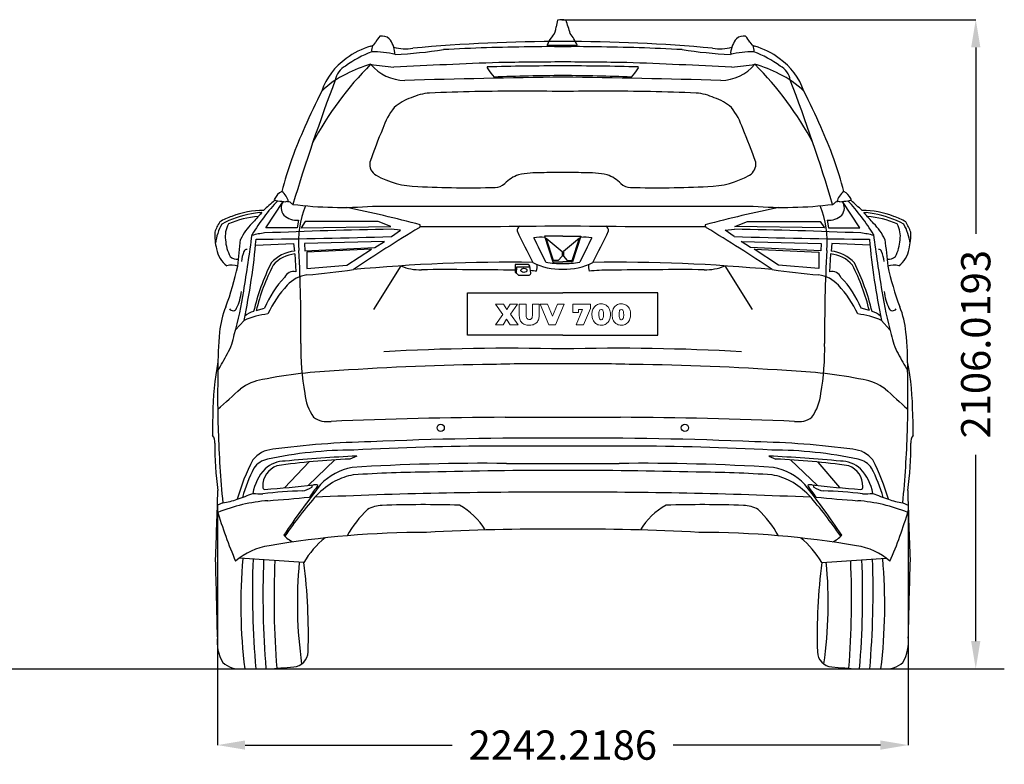
# Model space of a CAD drawing. Units: inches. Extents: x 2205 to 10874, y 4268 to 9277.
# Drawn here: x 7678 to 10874, y 4268 to 6684 of the extents above; entities that cross this region are included whole.
import ezdxf

# ---------------------------------------------------------------- set-up
doc = ezdxf.new("R2010")
doc.units = ezdxf.units.IN
doc.header["$MEASUREMENT"] = 0
doc.styles.get("Standard").update_dxf_attribs({"font": 'arial.ttf'})
doc.dimstyles.get("Standard").update_dxf_attribs({"dimtxt": 95, "dimasz": 90, "dimexe": 0.18, "dimexo": 0.0625, "dimgap": 50, "dimtad": 0, "dimdec": 4, "dimzin": 0, "dimdsep": 46, "dimtxsty": 'Standard', "dimcen": 0.09, "dimadec": 0, "dimazin": 0, "dimtfac": 1, "dimtdec": 4, "dimtofl": 0, "dimtmove": 0, "dimatfit": 3, "dimfxl": 0, "dimtolj": 1, "dimtzin": 0, "dimarcsym": 0})

# ---------------------------------------------------------------- blocks, each defined once
blk = doc.blocks.new('*D18')
at = {"color": 0, "lineweight": -2, "transparency": 16777216}
for p, q in [((9438, 6683.9), (10781.8, 6683.9)), ((10781.6, 6593.9), (10781.6, 5989.6)), ((10781.6, 4667.9), (10781.6, 5272.1)), ((9438, 4577.9), (10781.8, 4577.9))]:
    blk.add_line(p, q, dxfattribs=at)
at = {"color": 0, "transparency": 16777216}
for points in [[(10766.6, 6593.9), (10796.6, 6593.9), (10781.6, 6683.9)], [(10766.6, 4667.9), (10796.6, 4667.9), (10781.6, 4577.9)]]:
    blk.add_solid(points, dxfattribs=at)
at = {"layer": 'Defpoints', "color": 0, "transparency": 16777216}
for p in [(9438, 6683.9), (9438, 4577.9), (10781.6, 4577.9)]:
    blk.add_point(p, dxfattribs=at)
at = {"color": 0, "transparency": 16777216, "insert": (10781.6, 5630.9), "char_height": 95, "attachment_point": 5, "rotation": 90}
blk.add_mtext('\\A1;2106.0193', dxfattribs=at)
blk = doc.blocks.new('*D19')
at = {"color": 0, "lineweight": -2, "transparency": 16777216}
for p, q in [((8320, 5108.5), (8320, 4330)), ((10562.2, 5108.5), (10562.2, 4330)), ((8410, 4330.2), (9082.4, 4330.2)), ((10472.2, 4330.2), (9799.8, 4330.2))]:
    blk.add_line(p, q, dxfattribs=at)
at = {"color": 0, "transparency": 16777216}
for points in [[(8410, 4345.2), (8410, 4315.2), (8320, 4330.2)], [(10472.2, 4345.2), (10472.2, 4315.2), (10562.2, 4330.2)]]:
    blk.add_solid(points, dxfattribs=at)
at = {"layer": 'Defpoints', "color": 0, "transparency": 16777216}
for p in [(8320, 5108.5), (10562.2, 5108.5), (10562.2, 4330.2)]:
    blk.add_point(p, dxfattribs=at)
at = {"color": 0, "transparency": 16777216, "insert": (9441.1, 4330.2), "char_height": 95, "attachment_point": 5}
blk.add_mtext('\\A1;2242.2186', dxfattribs=at)

msp = doc.modelspace()

# ---------------------------------------------------------------- linework, layer by layer
for p, q in [((9390.83884, 6601.10465), (9487.9262, 6601.10465)), ((9487.9262, 6601.10465), (9487.9262, 6602.39308)), ((8477.17005, 6008.577), (8533.28549, 6094.27456)), ((10404.98675, 6008.577), (10348.87131, 6094.27456)), ((8583.39383, 6033.24474), (8578.58393, 6008.34991)), ((8605.29912, 6029.24786), (8592.0453, 6008.92742)), ((8592.0453, 6008.92742), (8883.05955, 6012.47228)), ((8841.27774, 6029.11089), (8605.29912, 6029.24786)), ((8883.05955, 6012.47228), (8841.27774, 6029.11089)), ((9999.09726, 6012.47228), (10040.87906, 6029.11089)), ((10290.11151, 6008.92742), (9999.09726, 6012.47228)), ((10040.87906, 6029.11089), (10276.85768, 6029.24786)), ((10276.85768, 6029.24786), (10290.11151, 6008.92742)), ((10298.76297, 6033.24474), (10303.57287, 6008.34991)), ((8578.58393, 6008.34991), (8477.17005, 6008.577)), ((8914.4426, 6001.17603), (8884.01218, 6003.77048)), ((8884.65363, 5979.97297), (8914.4426, 6001.17603)), ((9441.0784, 5981.95816), (9382.07538, 5981.95816)), ((9382.07538, 5981.95816), (9409.17707, 5898.24946)), ((9441.0784, 5981.95816), (9500.08142, 5981.95816)), ((9500.08142, 5981.95816), (9472.97973, 5898.24946)), ((9967.7142, 6001.17603), (9998.14462, 6003.77048)), ((9997.50317, 5979.97297), (9967.7142, 6001.17603)), ((10303.57287, 6008.34991), (10404.98675, 6008.577)), ((8443.84856, 5952.08656), (8567.34387, 5957.53935)), ((8567.34387, 5957.53935), (8569.89365, 5933.20959)), ((8861.83541, 5964.74821), (8602.68854, 5957.47491)), ((8602.68854, 5957.47491), (8603.17786, 5934.24541)), ((8831.42314, 5944.6397), (8861.83541, 5964.74821)), ((9410.64984, 5902.30654), (9386.88322, 5975.50841)), ((9386.88322, 5975.50841), (9438.93551, 5931.52369)), ((9495.27358, 5975.50841), (9443.22129, 5931.52369)), ((9471.50696, 5902.30654), (9495.27358, 5975.50841)), ((10050.73367, 5944.6397), (10020.32139, 5964.74821)), ((10020.32139, 5964.74821), (10279.46826, 5957.47491)), ((10279.46826, 5957.47491), (10278.97895, 5934.24541)), ((10314.81294, 5957.53935), (10312.26315, 5933.20959)), ((10438.30824, 5952.08656), (10314.81294, 5957.53935)), ((8571.71459, 5923.75173), (8574.94179, 5866.15411)), ((8603.17786, 5934.24541), (8831.42314, 5944.6397)), ((8819.60124, 5938.95312), (8610.43437, 5929.06586)), ((8610.43437, 5929.06586), (8610.43437, 5876.62042)), ((8740.4105, 5887.36744), (8819.60124, 5938.95312)), ((9438.93551, 5916.67161), (9426.36121, 5902.30654)), ((9438.93551, 5931.52369), (9438.93551, 5916.67161)), ((9443.22129, 5931.52369), (9443.22129, 5916.67161)), ((9443.22129, 5916.67161), (9455.79559, 5902.30654)), ((10278.97895, 5934.24541), (10050.73367, 5944.6397)), ((10141.74631, 5887.36744), (10062.55557, 5938.95312)), ((10062.55557, 5938.95312), (10271.72243, 5929.06586)), ((10271.72243, 5929.06586), (10271.72243, 5876.62042)), ((10310.44222, 5923.75173), (10307.21501, 5866.15411)), ((8610.43437, 5876.62042), (8740.4105, 5887.36744)), ((8915.44171, 5885.31301), (8826.27081, 5743.3403)), ((9328.51791, 5890.11044), (9286.83656, 5890.11044)), ((9286.83656, 5890.11044), (9286.83656, 5864.56344)), ((9290.67628, 5861.20762), (9291.64421, 5882.14313)), ((9291.64421, 5882.14313), (9334.27741, 5882.14313)), ((9337.53503, 5862.18132), (9334.27741, 5884.23483)), ((9409.17707, 5898.24946), (9441.0784, 5897.833)), ((9426.36121, 5902.30654), (9410.64984, 5902.30654)), ((9472.97973, 5898.24946), (9441.0784, 5897.833)), ((9455.79559, 5902.30654), (9471.50696, 5902.30654)), ((9966.71509, 5885.31301), (10055.88599, 5743.3403)), ((10271.72243, 5876.62042), (10141.74631, 5887.36744)), ((9286.83656, 5864.56344), (9297.52544, 5855.22162)), ((9297.52544, 5855.22162), (9332.02725, 5855.22162)), ((8445.98342, 5739.89927), (8472.84153, 5748.14328)), ((10436.17338, 5739.89927), (10409.31527, 5748.14328)), ((8379.03144, 5677.74953), (8406.42409, 5708.32945)), ((10503.12537, 5677.74953), (10475.73271, 5708.32945)), ((8617.53884, 5249.13156), (8538.00009, 5165.1327)), ((8701.45879, 5255.8013), (8614.13023, 5172.63399)), ((8772.10235, 5268.18312), (8749.68645, 5258.27139)), ((10110.05446, 5268.18312), (10132.47035, 5258.27139)), ((10180.69801, 5255.8013), (10268.02657, 5172.63399)), ((10268.89417, 5248.71069), (10339.57104, 5165.55496)), ((8337.33913, 5116.05171), (8319.9691, 5108.51632)), ((10544.81767, 5116.05171), (10562.18771, 5108.51632)), ((8600.6485, 4922.76231), (8391.35378, 4936.5724)), ((10281.5083, 4922.76231), (10490.80303, 4936.5724))]:
    msp.add_line(p, q)
at = {"color": 7, "lineweight": 0, "true_color": 0xffffff}
for p, q in [((9248.08646, 5760.40752), (9223.02556, 5760.40752)), ((9223.02556, 5760.40752), (9246.07972, 5727.59967)), ((9259.33353, 5743.74692), (9248.08646, 5760.40752)), ((9270.30059, 5760.40752), (9259.33353, 5743.74692)), ((9294.33479, 5760.40752), (9270.30059, 5760.40752)), ((9271.3273, 5728.34637), (9294.33479, 5760.40752)), ((9322.19579, 5760.40752), (9299.84166, 5760.40752)), ((9299.84166, 5760.40752), (9299.84166, 5723.95954)), ((9322.19579, 5724.6129), (9322.19579, 5760.40752)), ((9364.38398, 5760.40752), (9342.40319, 5760.40752)), ((9342.40319, 5760.40752), (9342.40319, 5724.6129)), ((9364.38398, 5723.95954), (9364.38398, 5760.40752)), ((9391.45162, 5760.40752), (9367.41742, 5760.40752)), ((9367.41742, 5760.40752), (9395.41843, 5694.0918)), ((9407.17885, 5721.71946), (9391.45162, 5760.40752)), ((9423.41943, 5760.40752), (9407.17885, 5721.71946)), ((9417.35255, 5694.0918), (9445.35355, 5760.40752)), ((9445.35355, 5760.40752), (9423.41943, 5760.40752)), ((9530.61662, 5760.40752), (9473.96125, 5760.40752)), ((9473.96125, 5760.40752), (9473.96125, 5733.43322)), ((9530.61662, 5746.68703), (9530.61662, 5760.40752)), ((9545.92384, 5754.66731), (9543.54375, 5752.14722)), ((9548.6306, 5756.81406), (9545.92384, 5754.66731)), ((9550.21732, 5757.84076), (9548.6306, 5756.81406)), ((9553.25077, 5759.42748), (9550.21732, 5757.84076)), ((9556.47088, 5760.64086), (9553.25077, 5759.42748)), ((9559.92434, 5761.43422), (9556.47088, 5760.64086)), ((9563.5178, 5761.85424), (9559.92434, 5761.43422)), ((9565.71121, 5761.94757), (9563.5178, 5761.85424)), ((9569.44468, 5761.71423), (9565.71121, 5761.94757)), ((9572.99148, 5761.15421), (9569.44468, 5761.71423)), ((9576.3516, 5760.17418), (9572.99148, 5761.15421)), ((9579.52504, 5758.86746), (9576.3516, 5760.17418)), ((9581.34511, 5757.84076), (9579.52504, 5758.86746)), ((9584.14521, 5755.88069), (9581.34511, 5757.84076)), ((9586.71197, 5753.54727), (9584.14521, 5755.88069)), ((9588.95205, 5750.84051), (9586.71197, 5753.54727)), ((9611.39952, 5754.66731), (9609.01944, 5752.14722)), ((9614.10629, 5756.81406), (9611.39952, 5754.66731)), ((9615.69301, 5757.84076), (9614.10629, 5756.81406)), ((9618.72645, 5759.42748), (9615.69301, 5757.84076)), ((9621.94657, 5760.64086), (9618.72645, 5759.42748)), ((9625.40003, 5761.43422), (9621.94657, 5760.64086)), ((9628.99349, 5761.85424), (9625.40003, 5761.43422)), ((9631.1869, 5761.94757), (9628.99349, 5761.85424)), ((9634.92037, 5761.71423), (9631.1869, 5761.94757)), ((9638.46716, 5761.15421), (9634.92037, 5761.71423)), ((9641.82728, 5760.17418), (9638.46716, 5761.15421)), ((9645.00073, 5758.86746), (9641.82728, 5760.17418)), ((9646.8208, 5757.84076), (9645.00073, 5758.86746)), ((9649.6209, 5755.88069), (9646.8208, 5757.84076)), ((9652.18766, 5753.54727), (9649.6209, 5755.88069)), ((9654.42774, 5750.84051), (9652.18766, 5753.54727)), ((9246.07972, 5727.59967), (9222.13886, 5694.0918)), ((9295.78151, 5694.0918), (9271.3273, 5728.34637)), ((9299.84166, 5723.95954), (9299.84166, 5722.97951)), ((9299.84166, 5722.97951), (9300.075, 5719.05937)), ((9322.42914, 5720.31941), (9322.19579, 5724.6129)), ((9342.40319, 5723.7262), (9342.07651, 5719.57272)), ((9342.40319, 5724.6129), (9342.40319, 5723.7262)), ((9364.1973, 5719.94606), (9364.38398, 5723.95954)), ((9473.96125, 5733.43322), (9492.39524, 5733.43322)), ((9505.1357, 5743.09356), (9484.18162, 5694.0918)), ((9492.39524, 5733.43322), (9492.39524, 5743.09356)), ((9492.39524, 5743.09356), (9505.1357, 5743.09356)), ((9508.58916, 5694.0918), (9530.61662, 5746.68703)), ((9535.84347, 5731.19313), (9535.70347, 5727.27299)), ((9535.70347, 5727.27299), (9535.75014, 5725.59293)), ((9535.75014, 5725.59293), (9535.98348, 5721.71946)), ((9536.26349, 5734.9266), (9535.84347, 5731.19313)), ((9535.98348, 5721.71946), (9536.49683, 5718.07933)), ((9536.91685, 5738.42673), (9536.26349, 5734.9266)), ((9537.85021, 5741.74018), (9536.91685, 5738.42673)), ((9539.01692, 5744.77362), (9537.85021, 5741.74018)), ((9539.62361, 5746.03367), (9539.01692, 5744.77362)), ((9541.39701, 5749.25378), (9539.62361, 5746.03367)), ((9543.54375, 5752.14722), (9541.39701, 5749.25378)), ((9558.15094, 5727.27299), (9558.24428, 5730.86646)), ((9558.29095, 5723.07284), (9558.15094, 5727.27299)), ((9558.24428, 5730.86646), (9558.57096, 5734.45992)), ((9558.66429, 5719.57272), (9558.29095, 5723.07284)), ((9558.57096, 5734.45992), (9559.17765, 5737.40002)), ((9559.17765, 5737.40002), (9560.06434, 5739.92012)), ((9560.06434, 5739.92012), (9561.83774, 5742.48687)), ((9561.83774, 5742.48687), (9562.44443, 5743.00023)), ((9562.44443, 5743.00023), (9565.71121, 5744.02693)), ((9565.71121, 5744.02693), (9566.45791, 5743.98026)), ((9566.45791, 5743.98026), (9569.58469, 5742.48687)), ((9569.58469, 5742.48687), (9570.84473, 5740.99349)), ((9570.84473, 5740.99349), (9572.33812, 5737.40002)), ((9572.33812, 5737.40002), (9572.8048, 5734.97327)), ((9572.8048, 5734.97327), (9573.17815, 5731.42648)), ((9573.22482, 5723.81954), (9572.89814, 5720.17941)), ((9573.17815, 5731.42648), (9573.27149, 5727.27299)), ((9573.27149, 5727.27299), (9573.22482, 5723.81954)), ((9590.95879, 5747.80707), (9588.95205, 5750.84051)), ((9591.93882, 5746.03367), (9590.95879, 5747.80707)), ((9593.19887, 5743.04689), (9591.93882, 5746.03367)), ((9594.22557, 5739.82678), (9593.19887, 5743.04689)), ((9594.97227, 5736.41999), (9594.22557, 5739.82678)), ((9595.43895, 5732.77986), (9594.97227, 5736.41999)), ((9595.20561, 5719.57272), (9595.57895, 5723.30618)), ((9595.67229, 5728.90639), (9595.43895, 5732.77986)), ((9595.57895, 5723.30618), (9595.71896, 5727.27299)), ((9595.71896, 5727.27299), (9595.67229, 5728.90639)), ((9601.31916, 5731.19313), (9601.17916, 5727.27299)), ((9601.17916, 5727.27299), (9601.22582, 5725.59293)), ((9601.22582, 5725.59293), (9601.45917, 5721.71946)), ((9601.73918, 5734.9266), (9601.31916, 5731.19313)), ((9601.45917, 5721.71946), (9601.97252, 5718.07933)), ((9602.39253, 5738.42673), (9601.73918, 5734.9266)), ((9603.3259, 5741.74018), (9602.39253, 5738.42673)), ((9604.49261, 5744.77362), (9603.3259, 5741.74018)), ((9605.0993, 5746.03367), (9604.49261, 5744.77362)), ((9606.87269, 5749.25378), (9605.0993, 5746.03367)), ((9609.01944, 5752.14722), (9606.87269, 5749.25378)), ((9623.62663, 5727.27299), (9623.71997, 5730.86646)), ((9623.76663, 5723.07284), (9623.62663, 5727.27299)), ((9623.71997, 5730.86646), (9624.04664, 5734.45992)), ((9624.13998, 5719.57272), (9623.76663, 5723.07284)), ((9624.04664, 5734.45992), (9624.65333, 5737.40002)), ((9624.65333, 5737.40002), (9625.54003, 5739.92012)), ((9625.54003, 5739.92012), (9627.31343, 5742.48687)), ((9627.31343, 5742.48687), (9627.92012, 5743.00023)), ((9627.92012, 5743.00023), (9631.1869, 5744.02693)), ((9631.1869, 5744.02693), (9631.93359, 5743.98026)), ((9631.93359, 5743.98026), (9635.06037, 5742.48687)), ((9635.06037, 5742.48687), (9636.32042, 5740.99349)), ((9636.32042, 5740.99349), (9637.81381, 5737.40002)), ((9637.81381, 5737.40002), (9638.28049, 5734.97327)), ((9638.28049, 5734.97327), (9638.65384, 5731.42648)), ((9638.7005, 5723.81954), (9638.37383, 5720.17941)), ((9638.65384, 5731.42648), (9638.74717, 5727.27299)), ((9638.74717, 5727.27299), (9638.7005, 5723.81954)), ((9656.43447, 5747.80707), (9654.42774, 5750.84051)), ((9657.41451, 5746.03367), (9656.43447, 5747.80707)), ((9658.67456, 5743.04689), (9657.41451, 5746.03367)), ((9659.70126, 5739.82678), (9658.67456, 5743.04689)), ((9660.44795, 5736.41999), (9659.70126, 5739.82678)), ((9660.91464, 5732.77986), (9660.44795, 5736.41999)), ((9660.68129, 5719.57272), (9661.05464, 5723.30618)), ((9661.14798, 5728.90639), (9660.91464, 5732.77986)), ((9661.05464, 5723.30618), (9661.19465, 5727.27299)), ((9661.19465, 5727.27299), (9661.14798, 5728.90639)), ((9222.13886, 5694.0918), (9247.61978, 5694.0918)), ((9247.61978, 5694.0918), (9258.77351, 5711.82577)), ((9258.77351, 5711.82577), (9270.20726, 5694.0918)), ((9270.20726, 5694.0918), (9295.78151, 5694.0918)), ((9300.075, 5719.05937), (9300.63502, 5715.37257)), ((9300.63502, 5715.37257), (9301.56839, 5711.96578)), ((9301.56839, 5711.96578), (9302.78176, 5708.79233)), ((9302.78176, 5708.79233), (9304.32182, 5705.89889)), ((9304.32182, 5705.89889), (9306.18855, 5703.2388)), ((9306.18855, 5703.2388), (9308.38196, 5700.81204)), ((9308.38196, 5700.81204), (9309.17533, 5700.06535)), ((9309.17533, 5700.06535), (9311.74208, 5698.05861)), ((9311.74208, 5698.05861), (9314.49552, 5696.37855)), ((9314.49552, 5696.37855), (9317.52896, 5695.02517)), ((9317.52896, 5695.02517), (9320.79574, 5693.9518)), ((9320.79574, 5693.9518), (9324.29587, 5693.2051)), ((9323.2225, 5716.86595), (9322.42914, 5720.31941)), ((9324.57588, 5714.29919), (9323.2225, 5716.86595)), ((9324.29587, 5693.2051), (9328.076, 5692.73842)), ((9324.90256, 5713.87918), (9324.57588, 5714.29919)), ((9327.56265, 5711.7791), (9324.90256, 5713.87918)), ((9330.82944, 5710.7524), (9327.56265, 5711.7791)), ((9328.076, 5692.73842), (9332.08948, 5692.59841)), ((9332.27616, 5710.65906), (9330.82944, 5710.7524)), ((9332.08948, 5692.59841), (9333.5362, 5692.59841)), ((9335.86962, 5711.21908), (9332.27616, 5710.65906)), ((9333.5362, 5692.59841), (9337.50301, 5692.87842)), ((9338.76306, 5712.89914), (9335.86962, 5711.21908)), ((9337.50301, 5692.87842), (9341.18981, 5693.43844)), ((9339.78976, 5713.87918), (9338.76306, 5712.89914)), ((9341.18981, 5716.30593), (9339.78976, 5713.87918)), ((9342.07651, 5719.57272), (9341.18981, 5716.30593)), ((9341.18981, 5693.43844), (9344.5966, 5694.32514)), ((9344.5966, 5694.32514), (9347.77005, 5695.49185)), ((9347.77005, 5695.49185), (9350.71015, 5696.93857)), ((9350.71015, 5696.93857), (9353.41692, 5698.75864)), ((9353.41692, 5698.75864), (9355.84367, 5700.81204)), ((9355.84367, 5700.81204), (9356.40369, 5701.37206)), ((9356.40369, 5701.37206), (9358.50377, 5703.84549)), ((9358.50377, 5703.84549), (9360.32383, 5706.55225)), ((9360.32383, 5706.55225), (9361.77055, 5709.53902)), ((9361.77055, 5709.53902), (9362.89059, 5712.75914)), ((9362.89059, 5712.75914), (9363.73062, 5716.2126)), ((9363.73062, 5716.2126), (9364.1973, 5719.94606)), ((9395.41843, 5694.0918), (9417.35255, 5694.0918)), ((9484.18162, 5694.0918), (9508.58916, 5694.0918)), ((9536.49683, 5718.07933), (9537.29019, 5714.67254)), ((9537.29019, 5714.67254), (9538.3169, 5711.49909)), ((9538.3169, 5711.49909), (9539.62361, 5708.51232)), ((9539.62361, 5708.51232), (9540.55698, 5706.69225)), ((9540.55698, 5706.69225), (9542.51705, 5703.65881)), ((9542.51705, 5703.65881), (9544.8038, 5700.95205)), ((9544.8038, 5700.95205), (9547.37055, 5698.61863)), ((9547.37055, 5698.61863), (9550.21732, 5696.65856)), ((9550.21732, 5696.65856), (9551.94405, 5695.67852)), ((9551.94405, 5695.67852), (9555.07083, 5694.32514)), ((9555.07083, 5694.32514), (9558.43095, 5693.34511)), ((9558.43095, 5693.34511), (9561.97775, 5692.78509)), ((9559.17765, 5717.2393), (9558.66429, 5719.57272)), ((9560.5777, 5713.5525), (9559.17765, 5717.2393)), ((9561.83774, 5712.01245), (9560.5777, 5713.5525)), ((9564.96452, 5710.51906), (9561.83774, 5712.01245)), ((9561.97775, 5692.78509), (9565.71121, 5692.59841)), ((9565.71121, 5710.47239), (9564.96452, 5710.51906)), ((9568.978, 5711.49909), (9565.71121, 5710.47239)), ((9565.71121, 5692.59841), (9567.99796, 5692.64508)), ((9567.99796, 5692.64508), (9571.59142, 5693.0651)), ((9569.58469, 5712.01245), (9568.978, 5711.49909)), ((9571.40475, 5714.5792), (9569.58469, 5712.01245)), ((9572.33812, 5717.2393), (9571.40475, 5714.5792)), ((9571.59142, 5693.0651), (9575.04488, 5693.90513)), ((9572.89814, 5720.17941), (9572.33812, 5717.2393)), ((9575.04488, 5693.90513), (9578.265, 5695.07184)), ((9578.265, 5695.07184), (9581.34511, 5696.65856)), ((9581.34511, 5696.65856), (9582.88516, 5697.68526)), ((9582.88516, 5697.68526), (9585.54526, 5699.83201)), ((9585.54526, 5699.83201), (9587.97201, 5702.3521)), ((9587.97201, 5702.3521), (9590.07209, 5705.24554)), ((9590.07209, 5705.24554), (9591.93882, 5708.51232)), ((9591.93882, 5708.51232), (9592.49884, 5709.67903)), ((9592.49884, 5709.67903), (9593.66555, 5712.75914)), ((9593.66555, 5712.75914), (9594.55225, 5716.07259)), ((9594.55225, 5716.07259), (9595.20561, 5719.57272)), ((9601.97252, 5718.07933), (9602.76588, 5714.67254)), ((9602.76588, 5714.67254), (9603.79258, 5711.49909)), ((9603.79258, 5711.49909), (9605.0993, 5708.51232)), ((9605.0993, 5708.51232), (9606.03266, 5706.69225)), ((9606.03266, 5706.69225), (9607.99273, 5703.65881)), ((9607.99273, 5703.65881), (9610.27948, 5700.95205)), ((9610.27948, 5700.95205), (9612.84624, 5698.61863)), ((9612.84624, 5698.61863), (9615.69301, 5696.65856)), ((9615.69301, 5696.65856), (9617.41974, 5695.67852)), ((9617.41974, 5695.67852), (9620.54652, 5694.32514)), ((9620.54652, 5694.32514), (9623.90664, 5693.34511)), ((9623.90664, 5693.34511), (9627.45343, 5692.78509)), ((9624.65333, 5717.2393), (9624.13998, 5719.57272)), ((9626.05338, 5713.5525), (9624.65333, 5717.2393)), ((9627.31343, 5712.01245), (9626.05338, 5713.5525)), ((9630.44021, 5710.51906), (9627.31343, 5712.01245)), ((9627.45343, 5692.78509), (9631.1869, 5692.59841)), ((9631.1869, 5710.47239), (9630.44021, 5710.51906)), ((9634.45368, 5711.49909), (9631.1869, 5710.47239)), ((9631.1869, 5692.59841), (9633.47365, 5692.64508)), ((9633.47365, 5692.64508), (9637.06711, 5693.0651)), ((9635.06037, 5712.01245), (9634.45368, 5711.49909)), ((9636.88044, 5714.5792), (9635.06037, 5712.01245)), ((9637.81381, 5717.2393), (9636.88044, 5714.5792)), ((9637.06711, 5693.0651), (9640.52057, 5693.90513)), ((9638.37383, 5720.17941), (9637.81381, 5717.2393)), ((9640.52057, 5693.90513), (9643.74069, 5695.07184)), ((9643.74069, 5695.07184), (9646.8208, 5696.65856)), ((9646.8208, 5696.65856), (9648.36085, 5697.68526)), ((9648.36085, 5697.68526), (9651.02095, 5699.83201)), ((9651.02095, 5699.83201), (9653.4477, 5702.3521)), ((9653.4477, 5702.3521), (9655.54778, 5705.24554)), ((9655.54778, 5705.24554), (9657.41451, 5708.51232)), ((9657.41451, 5708.51232), (9657.97453, 5709.67903)), ((9657.97453, 5709.67903), (9659.14124, 5712.75914)), ((9659.14124, 5712.75914), (9660.02794, 5716.07259)), ((9660.02794, 5716.07259), (9660.68129, 5719.57272))]:
    msp.add_line(p, q, dxfattribs=at)
for points in [[(9441.0784, 5660.72991), (9132.26553, 5660.72991), (9132.26553, 5797.14201), (9441.0784, 5797.14201)], [(9441.0784, 5660.72991), (9749.89127, 5660.72991), (9749.89127, 5797.14201), (9441.0784, 5797.14201)]]:
    msp.add_lwpolyline(points)
at = {"color": 5}
msp.add_lwpolyline([(2379.97281, 4577.16622), (10874.2634, 4577.16622)], dxfattribs=at)
for centre in [(9044.71781, 5359.42603), (9837.43899, 5359.42603)]:
    msp.add_circle(centre, 11.75747)
for centre, radius, start, end in [((9521.53748, 6650.10315), 102.26727, 161.83142025, 174.1625058), ((9439.68124, 6621.50112), 62.39835, 78.97331938, 104.20524635), ((6201.49973, 5633.85928), 3415.17522, 17.12628912, 17.88609898), ((9372.07546, 6661.43012), 47.73404, 318.83899138, 358.88886928), ((8893.12394, 6583.5853), 65.01568, 134.33162469, 155.37142704), ((8855.24997, 6597.8062), 33.15852, 47.3944285, 103.17849379), ((8801.86139, 6564.57204), 95.25401, 7.54363403, 37.23729881), ((9447.13635, 6587.2145), 57.98573, 132.43181767, 166.14036047), ((9189.00451, 6445.41653), 337.63267, 27.70588406, 35.09980248), ((10080.29541, 6564.57204), 95.25401, 142.76270119, 172.45636597), ((10026.90683, 6597.8062), 33.15852, 76.82150621, 132.6055715), ((9989.03287, 6583.5853), 65.01568, 24.62857296, 45.66837531), ((8874.37415, 6387.36423), 217.87695, 104.9558367, 128.6719936), ((8812.03526, 6621.67074), 24.58169, 284.39325044, 333.44037523), ((8854.76807, 6585.48921), 34.38568, 155.09701681, 189.66709755), ((8930.8623, 6737.45902), 148.2564, 254.94818993, 279.22079184), ((8821.3329, 8127.06291), 1557.75408, 272.79072716, 278.58137544), ((9423.6389, 1575.26613), 5037.73296, 89.80165447, 95.34205472), ((9414.30955, -207.76216), 6804.06906, 90.68580471, 93.037445257), ((9393.87093, 3510.23001), 3086.19241, 89.1235497, 91.13257102), ((9458.5179, 1575.26613), 5037.73296, 84.65794528, 90.19834553), ((9488.28587, 3510.23001), 3086.19241, 88.86742898, 90.8764503), ((9467.84725, -207.76216), 6804.06906, 86.962554743, 89.31419529), ((10060.8239, 8127.06291), 1557.75408, 261.41862456, 267.20927284), ((9951.2945, 6737.45902), 148.2564, 260.77920816, 285.05181007), ((10070.12154, 6621.67074), 24.58169, 206.55962477, 255.60674956), ((10027.38873, 6585.48921), 34.38568, 350.33290245, 24.90298319), ((10007.78266, 6387.36423), 217.87695, 51.3280064, 75.0441633), ((8856.23655, 6385.97009), 208.17533, 124.53120662, 161.4899513), ((8949.84612, 6240.37477), 363.0241, 110.8106482, 126.14554481), ((8819.52797, 6223.30748), 356.4101, 77.41637388, 89.78414981), ((8864.80781, 6583.11683), 32.05727, 339.11259246, 349.14032307), ((10062.62883, 6223.30748), 356.4101, 90.21585019, 102.58362612), ((10017.34899, 6583.11683), 32.05727, 190.85967693, 200.88740754), ((9932.31068, 6240.37477), 363.0241, 53.85445519, 69.1893518), ((10025.92026, 6385.97009), 208.17533, 18.5100487, 55.46879338), ((9567.66949, 5787.95529), 1061.71973, 134.96406799, 152.14189973), ((8764.90161, 6477.62828), 63.05486, 117.56718617, 170.96213745), ((8924.85826, 6152.71232), 401.1268, 105.54010658, 117.80650724), ((9006.74073, 7744.2728), 1219.88257, 261.07047638, 264.63547304), ((8931.63761, 6636.81722), 150.28706, 220.51925211, 268.64160667), ((10007.87243, -14779.50811), 21338.40192, 92.079116331, 92.995738808), ((9200.59665, 6528.26598), 5.12009, 151.91475872, 231.05659256), ((9437.58626, -2479.89187), 9013.80424, 89.977802395, 91.53530922), ((9434.30854, 6687.14589), 287.50646, 214.5040365, 221.15688476), ((9653.43037, -25516.47526), 32064.06863, 90.379457796, 90.749996426), ((9228.72643, -25516.47526), 32064.06863, 89.250003574, 89.620542204), ((9444.57054, -2479.89187), 9013.80424, 88.46469078, 90.022197605), ((8874.28437, -14779.50811), 21338.40192, 87.004261192, 87.920883669), ((9447.84827, 6687.14589), 287.50646, 318.84311524, 325.4959635), ((9681.56015, 6528.26598), 5.12009, 308.94340744, 28.08524128), ((9950.51919, 6636.81722), 150.28706, 271.35839333, 319.48074789), ((9875.41607, 7744.2728), 1219.88257, 275.36452696, 278.92952362), ((9957.29854, 6152.71232), 401.1268, 62.19349276, 74.45989342), ((9314.48731, 5787.95529), 1061.71973, 27.85810027, 45.03593201), ((10117.25519, 6477.62828), 63.05486, 9.03786255, 62.43281383), ((8866.66185, 6240.22808), 296.76, 115.74959246, 134.45385917), ((9721.39762, -19215.57718), 25714.39001, 90.62460849, 91.767930669), ((9518.88235, -2417.28785), 8920.30027, 90.499747099, 91.933973067), ((9363.27446, -2417.28785), 8920.30027, 88.066026933, 89.500252901), ((9160.75918, -19215.57718), 25714.39001, 88.232069331, 89.37539151), ((10015.49495, 6240.22808), 296.76, 45.54614083, 64.25040754), ((14072.13511, 4429.13761), 5750.52891, 159.025712705, 163.267477674), ((4810.02169, 4429.13761), 5750.52891, 16.732522326, 20.974287295), ((10405.79333, 5548.87246), 1966.62813, 152.66084209, 156.40071718), ((8992.87899, 6288.87223), 147.96105, 107.10155759, 132.0291781), ((9021.99438, 6276.32359), 170.23666, 94.70755135, 115.25301972), ((9273.04501, 314.62948), 6137.08147, 89.708939466, 92.475013775), ((9341.41551, -520.94272), 6972.67369, 89.181023279, 90.305635525), ((9540.74129, -520.94272), 6972.67369, 89.694364475, 90.818976721), ((9609.11179, 314.62948), 6137.08147, 87.524986225, 90.291060534), ((9860.16242, 6276.32359), 170.23666, 64.74698028, 85.29244865), ((9889.27781, 6288.87223), 147.96105, 47.9708219, 72.89844241), ((8476.36348, 5548.87246), 1966.62813, 23.59928282, 27.33915791), ((9066.29059, 6261.09906), 220.68632, 141.40081912, 161.69072751), ((9815.86621, 6261.09906), 220.68632, 18.30927249, 38.59918088), ((9809.45381, 5787.50088), 1324.78188, 155.53285708, 165.17671558), ((10213.92522, 5746.2197), 1477.54877, 156.70973825, 161.23889414), ((8668.23158, 5746.2197), 1477.54877, 18.76110586, 23.29026175), ((9072.70299, 5787.50088), 1324.78188, 14.82328442, 24.46714292), ((8854.83656, 6214.9955), 40.47004, 170.84664765, 241.03002899), ((10027.32024, 6214.9955), 40.47004, 298.96997101, 9.15335235), ((8973.14118, 6419.60715), 276.8153, 240.11974534, 269.38746686), ((9333.03409, 6075.60697), 110.95174, 108.79321347, 136.52327734), ((9359.48376, 5888.74845), 298.44726, 87.49789239, 102.0279689), ((9426.69883, 5073.40536), 1114.82345, 89.26094863, 92.78596013), ((9455.45798, 5073.40536), 1114.82345, 87.21403987, 90.73905137), ((9522.67305, 5888.74845), 298.44726, 77.9720311, 92.50210761), ((9549.12272, 6075.60697), 110.95174, 43.47672266, 71.20678653), ((9909.01563, 6419.60715), 276.8153, 270.61253314, 299.88025466), ((9133.41679, 9191.41852), 3052.97785, 266.93507979, 271.64709152), ((9221.58538, 6184.89289), 45.19274, 269.47233032, 313.19926934), ((9660.57143, 6184.89289), 45.19274, 226.80073066, 270.52766968), ((9748.74001, 9191.41852), 3052.97785, 268.35290848, 273.06492021), ((8551.68119, 6081.04857), 50.84201, 116.79538276, 153.92746267), ((8496.53485, 6080.78491), 55.87608, 12.58697127, 54.77778967), ((10385.62195, 6080.78491), 55.87608, 125.22221033, 167.41302873), ((10330.47561, 6081.04857), 50.84201, 26.07253733, 63.20461724), ((8934.93834, 5691.5308), 582.5273, 135.95428719, 149.56971628), ((13567.3687, 448.16429), 7585.33103, 131.864025728, 132.227473552), ((8509.7952, 6099.7323), 5.26442, 135.92721653, 208.83587748), ((8515.30862, 6115.81774), 19.31709, 236.08734503, 272.72277775), ((8573.65837, 6466.5187), 374.42712, 261.17676111, 265.14557083), ((8565.21363, 6073.22437), 38.24286, 146.60318248, 218.52503708), ((8545.1739, 6067.31656), 26.31356, 66.17780967, 96.98770725), ((8678.08069, 6252.34228), 202.13431, 232.7756099, 236.01347559), ((8723.10463, 7340.61653), 1265.77968, 262.82863611, 274.54062197), ((8888.2802, 5964.54229), 305.44959, 157.72954262, 185.5011334), ((7624.44166, 826.74195), 5365.39439, 75.38172501, 78.0028832), ((8997.13814, 1641762.66537), 1635683.86505, 269.99391107853, 270.01555062316), ((9885.01866, 1641762.66537), 1635683.86505, 269.98444937682, 270.00608892147), ((11257.71515, 826.74195), 5365.39439, 101.9971168, 104.61827499), ((10159.05217, 7340.61653), 1265.77968, 265.45937803, 277.17136389), ((9993.87661, 5964.54229), 305.44959, 354.4988666, 22.27045738), ((10204.07611, 6252.34228), 202.13431, 303.98652441, 307.2243901), ((10336.9829, 6067.31656), 26.31356, 83.01229275, 113.82219033), ((10308.49843, 6466.5187), 374.42712, 274.85442917, 278.82323889), ((10316.94317, 6073.22437), 38.24286, 321.47496292, 33.39681752), ((10366.84818, 6115.81774), 19.31709, 267.27722225, 303.91265497), ((9947.21847, 5691.5308), 582.5273, 30.43028372, 44.04571281), ((10372.3616, 6099.7323), 5.26442, 331.16412252, 44.07278347), ((5314.78811, 448.16429), 7585.33103, 47.772526448, 48.135974272), ((8407.08226, 5908.41743), 143.1722, 106.27349213, 123.70109777), ((8488.51493, 5733.6443), 325.75197, 100.19251521, 118.24572106), ((8471.38927, 5766.38391), 279.50718, 93.91252873, 114.36467614), ((8470.8798, 5772.99479), 291.97725, 90.28022288, 110.84922921), ((8484.11471, 5787.29788), 272.21544, 95.90872416, 101.27940311), ((10323.68765, 4322.96241), 2543.27841, 137.00935402, 138.05470671), ((8448.9931, 6181.99082), 124.12687, 273.27846583, 276.65043405), ((8462.89951, 6057.93479), 0.89674, 301.52728261, 58.47271739), ((8578.33488, 6097.84914), 64.80217, 228.38088942, 274.47750085), ((10303.82192, 6097.84914), 64.80217, 265.52249915, 311.61911058), ((10411.277, 5772.99479), 291.97725, 69.15077079, 89.71977712), ((10419.25729, 6057.93479), 0.89674, 121.52728261, 238.47271739), ((10433.1637, 6181.99082), 124.12687, 263.34956595, 266.72153417), ((8558.46915, 4322.96241), 2543.27841, 41.94529329, 42.99064598), ((10398.04209, 5787.29788), 272.21544, 78.72059689, 84.09127584), ((10410.76753, 5766.38391), 279.50718, 65.63532386, 86.08747127), ((10393.64187, 5733.6443), 325.75197, 61.75427894, 79.80748479), ((10475.07455, 5908.41743), 143.1722, 56.29890223, 73.72650787), ((8442.19301, 5951.98052), 137.2207, 146.59463453, 162.10932489), ((8490.21378, 5933.32881), 178.63551, 150.75227803, 171.81853747), ((8423.24385, 5981.37336), 77.98072, 149.46068314, 188.77739533), ((8560.91368, 5893.41654), 182.71708, 134.85550824, 154.95188127), ((8967.53887, 6017.23999), 11.07678, 309.61733645, 6.28004833), ((9067.22889, 33849.76578), 27837.02406, 269.815775296, 270.76950191), ((9307.89486, 5999.64538), 15.47058, 114.46043632, 183.22198188), ((9814.92791, 33849.76578), 27837.02406, 269.23049809, 270.184224704), ((9574.26195, 5999.64538), 15.47058, 356.77801812, 65.53956368), ((9914.61793, 6017.23999), 11.07678, 173.71995167, 230.38266355), ((10321.24312, 5893.41654), 182.71708, 25.04811873, 45.14449176), ((10458.91295, 5981.37336), 77.98072, 351.22260467, 30.53931686), ((10391.94302, 5933.32881), 178.63551, 8.18146253, 29.24772197), ((10439.96379, 5951.98052), 137.2207, 17.89067511, 33.40536547), ((8509.35693, 5986.39341), 197.90071, 177.75811199, 193.42800921), ((2773.1745, 6740.53218), 5709.48227, 350.5520368, 352.41172497), ((8506.94501, 5710.76367), 283.14833, 96.82190581, 105.28551201), ((8065.52024, 36369.73704), 30400.80164, 270.716377037, 271.543991096), ((9177.57804, -11274.60045), 17280.86464, 90.97338265, 92.33568587), ((11669.97952, 1539.28217), 5219.27397, 121.09292976, 123.87007427), ((12232.25411, 7400.90131), 3257.05563, 205.4985743, 207.51131639), ((9372.41549, 5830.78982), 147.24973, 85.69112477, 99.91353275), ((9509.74132, 5830.78982), 147.24973, 80.08646725, 94.30887523), ((6649.9027, 7400.90131), 3257.05563, 332.48868361, 334.5014257), ((7212.17728, 1539.28217), 5219.27397, 56.12992573, 58.90707024), ((10816.63657, 36369.73704), 30400.80164, 268.456008904, 269.283622963), ((9704.57876, -11274.60045), 17280.86464, 87.66431413, 89.02661735), ((10375.21179, 5710.76367), 283.14833, 74.71448799, 83.17809419), ((16108.98231, 6740.53218), 5709.48227, 187.58827503, 189.4479632), ((10372.79987, 5986.39341), 197.90071, 346.57199079, 2.24188801), ((8473.6269, 5976.70526), 127.6555, 183.24743248, 208.53726482), ((-38870.98206, 11014.25122), 47534.6789, 353.804566316, 353.909397518), ((6261.67643, 6162.36792), 2192.28042, 348.0470818, 355.00035511), ((-6234.65605, -1772.11714), 17401.74922, 26.149127677, 26.438706802), ((25116.81285, -1772.11714), 17401.74922, 153.561293198, 153.850872323), ((12620.48037, 6162.36792), 2192.28042, 184.99964489, 191.9529182), ((57753.13886, 11014.25122), 47534.6789, 186.090602482, 186.195433684), ((10408.5299, 5976.70526), 127.6555, 331.46273518, 356.75256752), ((8403.95993, 5955.34304), 88.36009, 189.7125429, 232.74202779), ((8381.82528, 5933.15852), 26.79535, 220.60121516, 284.54830505), ((8498.95355, 5892.15692), 101.06402, 156.79543662, 175.83111214), ((8414.45876, 5929.77943), 8.67664, 79.8107797, 165.32403352), ((8582.66114, 5814.65631), 119.23879, 96.14673029, 137.88629), ((8579.50914, 5822.10099), 101.94914, 94.38484707, 140.41473835), ((3754.17148, 5674.84005), 4837.0813, 359.510588, 3.08619882), ((15127.98532, 5674.84005), 4837.0813, 176.91380118, 180.489412), ((10302.64766, 5822.10099), 101.94914, 39.58526165, 85.61515293), ((10299.49566, 5814.65631), 119.23879, 42.11371, 83.85326971), ((10467.69804, 5929.77943), 8.67664, 14.67596648, 100.1892203), ((10383.20325, 5892.15692), 101.06402, 4.16888786, 23.20456338), ((10500.33152, 5933.15852), 26.79535, 255.45169495, 319.39878484), ((10478.19688, 5955.34304), 88.36009, 307.25797221, 350.2874571), ((7420.72769, 6096.8148), 988.46064, 339.62529922, 347.58488857), ((8367.17964, 5830.1969), 57.30997, 70.75044591, 106.95559057), ((9143.53052, 5571.3379), 725.3482, 153.53250667, 166.79556828), ((9071.51731, 5590.15235), 643.2082, 152.5087604, 166.53728708), ((9267.28209, 565.24404), 5331.69068, 89.18083265, 95.44649926), ((8976.2585, 6024.23728), 151.65301, 246.35766893, 272.41574038), ((9314.75528, 5870.85913), 23.6648, 34.41721307, 54.43928774), ((9433.32365, 6067.49066), 193.2419, 242.30364472, 272.2998838), ((9267.54085, 5887.39388), 90.43415, 347.64844112, 1.36930141), ((9430.55164, 6152.22974), 259.09398, 260.10420112, 272.32851781), ((9451.60516, 6152.22974), 259.09398, 267.67148219, 279.89579888), ((9448.83315, 6067.49066), 193.2419, 267.7001162, 297.69635528), ((9614.61595, 5887.39388), 90.43415, 178.63069859, 192.35155888), ((9614.87471, 565.24404), 5331.69068, 84.55350074, 90.81916735), ((9905.8983, 6024.23728), 151.65301, 267.58425962, 293.64233107), ((9810.63949, 5590.15235), 643.2082, 13.46271292, 27.4912396), ((9738.62629, 5571.3379), 725.3482, 13.20443172, 26.46749333), ((10514.97716, 5830.1969), 57.30997, 73.04440943, 109.24955409), ((11461.42912, 6096.8148), 988.46064, 192.41511143, 200.37470078), ((8567.23659, 5835.456), 31.65033, 75.90988302, 157.16655223), ((8624.70336, 5751.74214), 105.27113, 97.74644782, 137.84975154), ((8425.35117, 8199.88117), 2351.13114, 274.51699233, 278.21298865), ((9057.09568, -8359.94291), 14232.85665, 89.075115077, 90.299687047), ((9328.92862, 5863.33305), 8.68313, 290.90724428, 352.37784061), ((9292.88225, 5203.2271), 667.80035, 84.58673232, 86.26032689), ((9589.27455, 5203.2271), 667.80035, 89.69901834, 95.41326768), ((9825.06112, -8359.94291), 14232.85665, 89.700312953, 90.935101898), ((10456.80563, 8199.88117), 2351.13114, 261.78701135, 265.48300767), ((10257.45344, 5751.74214), 105.27113, 42.15024846, 82.25355218), ((10314.92022, 5835.456), 31.65033, 22.83344777, 104.09011698), ((8765.75688, 5627.46741), 316.79973, 135.94892964, 157.60921738), ((8803.44941, 5581.82391), 351.871, 136.86898539, 155.27722953), ((10078.7074, 5581.82391), 351.871, 24.72277047, 43.13101461), ((10116.39992, 5627.46741), 316.79973, 22.39078262, 44.05107036), ((7346.91209, 5958.43312), 1069.60443, 343.95767726, 351.66109769), ((8240.37123, 5817.7997), 158.22763, 333.85257973, 354.26600427), ((11535.24471, 5958.43312), 1069.60443, 188.33890231, 196.04232274), ((10641.78557, 5817.7997), 158.22763, 185.73399573, 206.14742027), ((8599.41044, 5647.36901), 273.17688, 157.32624589, 175.24710882), ((8370.08388, 5752.93162), 13.24625, 214.42711808, 338.47553675), ((8508.18522, 5482.36383), 247.82209, 95.63991982, 114.24389522), ((8458.60136, 5662.34833), 77.64037, 105.87808251, 129.37422983), ((10373.97159, 5482.36383), 247.82209, 65.75610478, 84.36008018), ((10423.55545, 5662.34833), 77.64037, 50.62577017, 74.12191749), ((10512.07293, 5752.93162), 13.24625, 201.52446325, 325.57288192), ((10282.74637, 5647.36901), 273.17688, 4.75289118, 22.67375411), ((9349.69149, 5562.82076), 1028.12085, 174.01594821, 180.94849146), ((8177.30073, 5698.32646), 200.72291, 330.76020216, 349.82009781), ((10704.85607, 5698.32646), 200.72291, 190.17990219, 209.23979784), ((9532.46531, 5562.82076), 1028.12085, 359.05150854, 5.98405179), ((9377.17935, 5613.457), 786.35909, 178.53779559, 190.42212476), ((9504.97745, 5613.457), 786.35909, 349.57787524, 1.46220441), ((7368.33473, 6119.60475), 1112.73412, 328.95778469, 332.17902739), ((9264.71168, -1677.52978), 7295.30637, 88.614718468, 93.174866683), ((9617.44512, -1677.52978), 7295.30637, 86.825133317, 91.385281532), ((11513.82207, 6119.60475), 1112.73412, 207.82097261, 211.04221531), ((9216.13889, 5402.19143), 910.81721, 169.14166891, 180.04029531), ((9293.97423, -2762.39394), 8327.7494, 90.567989045, 93.989147236), ((9390.57801, -94.95923), 5662.74031, 89.48902873, 91.81302595), ((9491.57879, -94.95923), 5662.74031, 88.18697405, 90.51097127), ((9588.18257, -2762.39394), 8327.7494, 86.010852764, 89.432010955), ((9666.01792, 5402.19143), 910.81721, 359.95970469, 10.85833109), ((11704.09137, 5460.85962), 3383.44628, 178.56142687, 181.88946689), ((8767.59171, 4018.1725), 1527.92492, 91.98628646, 101.36955769), ((10114.56509, 4018.1725), 1527.92492, 78.63044231, 88.01371354), ((7178.06543, 5460.85962), 3383.44628, 358.11053311, 1.43857313), ((8494.05283, 5347.91318), 170.46121, 99.34212547, 125.56933944), ((10388.10397, 5347.91318), 170.46121, 54.43066056, 80.65787453), ((6451.85548, 7575.50498), 2852.90532, 310.92980806, 312.92769499), ((8759.61936, 5485.26172), 156.45819, 185.15441554, 215.4959097), ((10122.53745, 5485.26172), 156.45819, 324.5040903, 354.84558446), ((12430.30132, 7575.50498), 2852.90532, 227.07230501, 229.07019194), ((8825.13457, 5359.63584), 521.49983, 175.3899368, 182.75003488), ((10057.02224, 5359.63584), 521.49983, 357.24996512, 4.6100632), ((8676.47481, 5452.98942), 73.40207, 232.93888248, 279.58068063), ((9347.41094, -10676.32299), 16070.4401, 90.333185985, 92.349183695), ((9303.14687, 33369.93967), 27976.13752, 269.89926157, 270.282488133), ((9579.00994, 33369.93967), 27976.13752, 269.717511867, 270.10073843), ((9534.74586, -10676.32299), 16070.4401, 87.650816305, 89.666814015), ((10205.68199, 5452.98942), 73.40207, 260.41931937, 307.06111752), ((11868.50694, 5458.03039), 3547.68875, 181.75624878, 185.53160343), ((7013.64986, 5458.03039), 3547.68875, 354.46839657, 358.24375122), ((8280.22995, 5314.03136), 31.62184, 352.89888972, 40.61168327), ((9213.0307, 5290.45982), 901.63588, 178.75042299, 188.53814352), ((8872.26389, 2520.74184), 2794.14915, 91.11759133, 97.67012114), ((9357.30577, -6992.63681), 12318.81735, 89.610363942, 92.510246113), ((9524.85104, -6992.63681), 12318.81735, 87.489753887, 90.389636058), ((10009.89292, 2520.74184), 2794.14915, 82.32987886, 88.88240867), ((9669.1261, 5290.45982), 901.63588, 351.46185648, 1.24957701), ((10601.92685, 5314.03136), 31.62184, 139.38831673, 187.10111028), ((8506.28846, 5199.16181), 90.99615, 94.38535478, 141.71719337), ((8758.47233, 4001.07331), 1286.27204, 89.8034077, 102.38085798), ((9236.57213, -3396.29076), 8696.53858, 90.090262305, 93.122353559), ((9279.51441, -12850.07503), 18150.40045, 89.489980574, 90.178805209), ((9602.64239, -12850.07503), 18150.40045, 89.821194791, 90.510019426), ((9645.58467, -3396.29076), 8696.53858, 86.877646441, 89.909737695), ((10123.68448, 4001.07331), 1286.27204, 77.61914202, 90.1965923), ((10375.86834, 5199.16181), 90.99615, 38.28280663, 85.61464522), ((9009.57566, 4953.59038), 649.20758, 152.2832004, 164.38893783), ((8494.49367, 5191.18653), 67.28966, 100.10803918, 146.1894471), ((8540.06135, 5153.02248), 98.67889, 90.2331194, 131.69841842), ((8845.9801, 2906.1244), 2354.11723, 92.34430102, 98.12892628), ((9112.56361, -1180.34155), 6457.50604, 93.022225977, 95.089918901), ((9192.11835, -1874.8015), 7119.30142, 89.471019871, 93.5031287), ((9426.21006, 27986.61762), 22743.04431, 269.575842194, 270.037457304), ((9455.94674, 27986.61762), 22743.04431, 269.962542696, 270.424157806), ((9690.03845, -1874.8015), 7119.30142, 86.4968713, 90.528980129), ((9769.59319, -1180.34155), 6457.50604, 84.910081099, 86.977774023), ((10036.1767, 2906.1244), 2354.11723, 81.87107372, 87.65569898), ((10342.09545, 5153.02248), 98.67889, 48.30158158, 89.7668806), ((10387.66314, 5191.18653), 67.28966, 33.8105529, 79.89196082), ((9872.58114, 4953.59038), 649.20758, 15.61106217, 27.7167996), ((8887.45854, 4995.82438), 505.65482, 152.58683416, 164.13376897), ((8586.86981, 5121.46055), 154.01573, 136.89681202, 170.5156073), ((8538.30198, 5169.95227), 71.24069, 110.71264679, 181.12174412), ((8791.8376, 5045.85775), 188.56542, 100.61340791, 136.47981094), ((9005.09221, 1839.98778), 3375.54072, 89.94879434, 94.14492854), ((9417.17808, -8521.97904), 13743.59538, 89.90036171, 91.705623271), ((9464.97872, -8521.97904), 13743.59538, 88.294376729, 90.09963829), ((9877.06459, 1839.98778), 3375.54072, 85.85507146, 90.05120566), ((10090.3192, 5045.85775), 188.56542, 43.52018906, 79.38659209), ((10343.85482, 5169.95227), 71.24069, 358.87825588, 69.28735321), ((10295.28699, 5121.46055), 154.01573, 9.4843927, 43.10318798), ((9994.69826, 4995.82438), 505.65482, 15.86623103, 27.41316584), ((8854.3598, 4923.54248), 304.13166, 120.1587112, 134.23205947), ((8794.29096, 5010.97088), 198.52125, 99.62172904, 117.84514733), ((10087.86584, 5010.97088), 198.52125, 62.15485267, 80.37827096), ((10027.79701, 4923.54248), 304.13166, 45.76794053, 59.8412888), ((-14894.60023, 5817.40028), 23225.3901, 357.814916785, 358.369611433), ((8086.01199, 6021.40753), 941.61258, 288.46964611, 291.75169447), ((8458.85439, 5372.04816), 226.47316, 263.94349699, 272.26526141), ((8473.9304, 5166.73548), 7.09348, 165.1153699, 271.63158503), ((8621.73403, 3880.70017), 1274.38217, 91.18166735, 96.93749141), ((8024.63909, 10765.27007), 5623.61789, 274.58451667, 276.19671208), ((10864.29512, 3441.72875), 2808.41717, 141.87191999, 146.00947325), ((8582.58431, 5234.16103), 80.38645, 279.21188714, 303.01475529), ((10026.42848, 4163.4377), 1710.13065, 143.82893981, 145.39641427), ((8622.8083, 5169.83978), 4.72217, 319.20556788, 57.59858336), ((8636.42511, 5154.46916), 20.59839, 62.5797912, 103.36027449), ((9364.04567, -10929.58712), 16080.23922, 89.725522285, 92.595316679), ((9518.11113, -10929.58712), 16080.23922, 87.404683321, 90.274477715), ((8017.86168, 3441.72875), 2808.41717, 33.99052675, 38.12808001), ((10245.73169, 5154.46916), 20.59839, 76.63972551, 117.4202088), ((8855.72832, 4163.4377), 1710.13065, 34.60358573, 36.17106019), ((10857.51771, 10765.27007), 5623.61789, 263.80328792, 265.41548333), ((10259.3485, 5169.83978), 4.72217, 122.40141664, 220.79443212), ((10299.5725, 5234.16103), 80.38645, 236.98524471, 260.78811286), ((10260.42278, 3880.70017), 1274.38217, 83.06250859, 88.81833265), ((10408.2264, 5166.73548), 7.09348, 268.36841497, 14.8846301), ((10423.30241, 5372.04816), 226.47316, 267.73473859, 276.05650301), ((10796.14481, 6021.40753), 941.61258, 248.24830553, 251.53035389), ((33776.75703, 5817.40028), 23225.3901, 181.630388567, 182.185083215), ((8523.89946, 4591.9632), 532.78916, 94.30725654, 112.33591566), ((8312.54774, 5307.41294), 192.96044, 277.3817167, 291.83514769), ((7907.93815, 12767.8945), 7666.31206, 274.308513042, 275.320555905), ((9760.05926, 4170.966), 1480.35418, 139.03623217, 145.57276627), ((9122.09754, 4170.966), 1480.35418, 34.42723373, 40.96376783), ((10974.21865, 12767.8945), 7666.31206, 264.679444095, 265.691486958), ((10358.25734, 4591.9632), 532.78916, 67.66408434, 85.69274346), ((10569.60906, 5307.41294), 192.96044, 248.16485231, 262.6182833), ((9717.64648, 5503.555), 1457.67673, 196.42286713, 203.32315994), ((9067.45182, 4827.28063), 373.51643, 134.21909347, 150.82657324), ((8856.92459, 5004.6002), 103.2641, 91.23593275, 118.93732858), ((8988.59296, 1551.86633), 3558.4939, 88.11379005, 92.15638161), ((8995.15451, 4909.61186), 227.49528, 31.39852905, 60.92134325), ((9887.00229, 4909.61186), 227.49528, 119.07865675, 148.60147095), ((9893.56384, 1551.86633), 3558.4939, 87.84361839, 91.88620995), ((10025.23221, 5004.6002), 103.2641, 61.06267142, 88.76406725), ((9814.70498, 4827.28063), 373.51643, 29.17342676, 45.78090653), ((9164.51032, 5503.555), 1457.67673, 336.67684006, 343.57713287), ((8998.19382, 1981.58473), 3038.64551, 89.98157338, 99.66595091), ((9380.75802, -1868.91244), 6899.7024, 89.499087487, 93.170351636), ((9501.39878, -1868.91244), 6899.7024, 86.829648364, 90.500912513), ((9883.96298, 1981.58473), 3038.64551, 80.33404909, 90.01842662), ((8588.92306, 5052.80719), 67.15279, 217.64687008, 250.67541454), ((8844.24233, 4782.13144), 281.27388, 128.46091531, 150.00142664), ((10037.91448, 4782.13144), 281.27388, 29.99857336, 51.53908469), ((10293.23374, 5052.80719), 67.15279, 289.32458546, 322.35312992), ((8517.38847, 4771.48013), 207.7022, 98.13583547, 131.7506103), ((10364.76833, 4771.48013), 207.7022, 48.2493897, 81.86416453), ((-22413.27566, 4014.83019), 30740.85912, 1.242399737, 1.709462475), ((10107.24937, 4784.78283), 1711.4098, 174.93635706, 186.96097077), ((11455.10186, 4830.79528), 3021.34254, 178.04895286, 184.81540773), ((11347.73808, 4815.3857), 2880.03184, 177.69176439, 184.73082066), ((11255.64267, 4801.51899), 2751.9849, 177.34560179, 184.62719997), ((9982.54407, 4790.45272), 1403.17385, 174.54895087, 188.0766997), ((6716.44607, 4686.80776), 1898.91899, 358.3781922, 7.13786794), ((12165.71073, 4686.80776), 1898.91899, 172.86213206, 181.6218078), ((8899.61274, 4790.45272), 1403.17385, 351.9233003, 5.45104913), ((7626.51413, 4801.51899), 2751.9849, 355.37280003, 2.65439821), ((7534.41872, 4815.3857), 2880.03184, 355.26917934, 2.30823561), ((7427.05494, 4830.79528), 3021.34254, 355.18459227, 1.95104714), ((8774.90744, 4784.78283), 1711.4098, 353.03902923, 5.06364294), ((41295.43247, 4014.83019), 30740.85912, 178.290537525, 178.757600263), ((8443.415, 4663.70651), 124.31839, 171.83548433, 211.58476006), ((10438.7418, 4663.70651), 124.31839, 328.41523994, 8.16451567), ((8563.78709, 4634.71892), 50.84422, 274.31004654, 358.13515676), ((10318.36971, 4634.71892), 50.84422, 181.86484324, 265.68995346), ((8392.89857, 4659.32726), 82.19617, 227.63667264, 275.69760265), ((8433.86403, 5877.68054), 1300.55719, 268.5546213, 275.90250756), ((10448.29277, 5877.68054), 1300.55719, 264.09749244, 271.4453787), ((10489.25823, 4659.32726), 82.19617, 264.30239735, 312.36332736)]:
    msp.add_arc(centre, radius, start, end)
msp.add_ellipse((9314.68658, 5870.67139), major_axis=(10.11757, -0.40733), ratio=0.644747018)

# ---------------------------------------------------------------- dimensions: what is measured, and where the dimension line sits
at = {"color": 7, "true_color": 0xffffff}
dim = msp.add_linear_dim(base=(10781.58581, 4577.8562), p1=(9437.95065, 6683.87546), p2=(9437.95065, 4577.8562), angle=90, dimstyle='Standard', dxfattribs=at)
dim.commit()
dim.dimension.update_dxf_attribs({"geometry": '*D18', "text_midpoint": (10781.58581, 5630.86583)})
dim = msp.add_linear_dim(base=(10562.18771, 4330.19538), p1=(8319.9691, 5108.51632), p2=(10562.18771, 5108.51632), dimstyle='Standard', dxfattribs=at)
dim.commit()
dim.dimension.update_dxf_attribs({"geometry": '*D19', "text_midpoint": (9441.0784, 4330.19538)})

doc.saveas('drawing.dxf')
